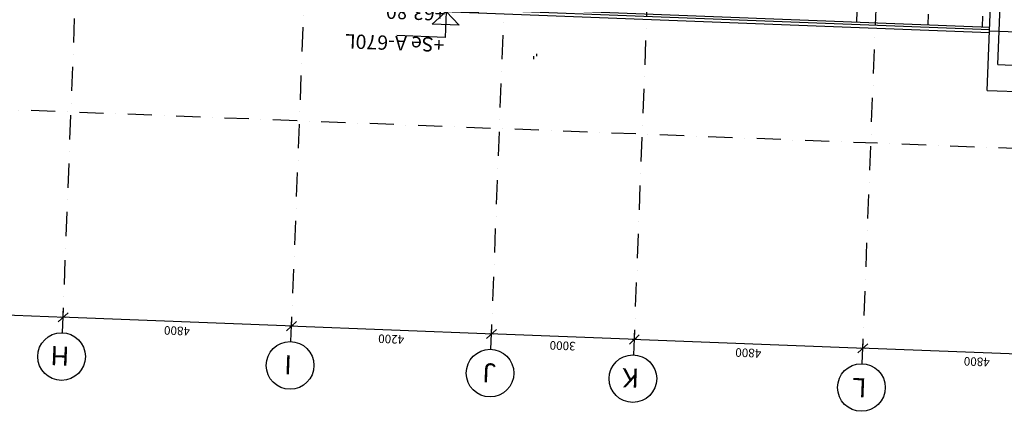
# Model space of a CAD drawing. Units: millimetres. Extents: x 309936694 to 310206023, y 6537696703 to 6538007406.
# Drawn here: x 310065891 to 310086556, y 6537892777 to 6537901000 of the extents above; entities that cross this region are included whole.
import ezdxf

# ---------------------------------------------------------------- set-up
doc = ezdxf.new("R2010")
doc.units = ezdxf.units.MM
doc.header["$LTSCALE"] = 40
doc.header["$PDMODE"] = 33
doc.linetypes.add('DASHDOT', pattern=[25.4, 12.7, -6.35, 0, -6.35])
doc.layers.get('0').update_dxf_attribs({"linetype": 'CONTINUOUS'})
doc.layers.get('DEFPOINTS').update_dxf_attribs({"linetype": 'CONTINUOUS'})
for name, color, linetype in [('A-100-SKR', 8, 'CONTINUOUS'), ('A-100-TXT', 252, 'CONTINUOUS'), ('A-120', 251, 'CONTINUOUS'), ('A-820', 254, 'DASHDOT'), ('A-820-TXT', 253, 'CONTINUOUS'), ('A-852-TXT', 1, 'CONTINUOUS'), ('FASADE-001', 251, 'CONTINUOUS'), ('FASADE001', 251, 'CONTINUOUS'), ('FASADE001-skr', 251, 'CONTINUOUS')]:
    doc.layers.add(name, color=color, linetype=linetype)
doc.layers.get('A-852-TXT').off()
doc.styles.add('ISO', font='isocp.shx')
doc.styles.get("Standard").update_dxf_attribs({"font": 'simplex.shx'})
doc.dimstyles.new('AKS-DIM', dxfattribs={"dimscale": 0, "dimtxt": 180, "dimasz": 200, "dimexe": 200, "dimexo": 400, "dimgap": 100, "dimtad": 1, "dimtoh": 1, "dimdec": 0, "dimdsep": 46, "dimtxsty": 'Standard', "dimblk1": 'OBLIQUE', "dimblk2": 'OBLIQUE', "dimsah": 1, "dimcen": 0, "dimdle": 50, "dimclrd": 251, "dimclre": 251, "dimclrt": 256, "dimadec": 0, "dimazin": 0, "dimtfac": 1, "dimtdec": 0, "dimtmove": 0, "dimatfit": 3, "dimldrblk": 'OBLIQUE', "dimfxl": 0, "dimtolj": 1, "dimtzin": 0, "dimarcsym": 0})

# ---------------------------------------------------------------- blocks, each defined once
blk = doc.blocks.new('_OBLIQUE')
at = {"color": 0, "linetype": 'ByBlock'}
blk.add_line((-0.5, -0.5), (0.5, 0.5), dxfattribs=at)
blk = doc.blocks.new('*D8')
at = {"layer": 'A-820-TXT', "color": 251, "lineweight": -2}
for p, q in [((310083591, 6537894176), (310083596, 6537894300)), ((310088435, 6537893913), (310083538, 6537894102)), ((310088388, 6537893991), (310088392, 6537894114))]:
    blk.add_line(p, q, dxfattribs=at)
at = {"layer": 'DEFPOINTS', "color": 0}
for p in [(310083588, 6537894100), (310083576, 6537893776, 0), (310088372, 6537893591, 0)]:
    blk.add_point(p, dxfattribs=at)
at = {"layer": 'A-820-TXT', "color": 251, "lineweight": -2, "xscale": 200, "yscale": 200, "zscale": 200}
for p, rotation in [((310083588, 6537894100), 177.7832883770636), ((310088385, 6537893915), 357.7832883770636)]:
    blk.add_blockref('_OBLIQUE', p, dxfattribs=dict(at, rotation=rotation))
at = {"layer": 'A-820-TXT', "insert": (310085979, 6537893818), "char_height": 180, "attachment_point": 5, "rotation": 177.7833}
blk.add_mtext('\\A1;4800', dxfattribs=at)
blk = doc.blocks.new('*D9')
at = {"layer": 'A-820-TXT', "color": 251, "lineweight": -2}
for p, q in [((310083638, 6537894098), (310078742, 6537894288)), ((310078795, 6537894362), (310078800, 6537894486)), ((310083591, 6537894176), (310083596, 6537894300))]:
    blk.add_line(p, q, dxfattribs=at)
at = {"layer": 'DEFPOINTS', "color": 0}
for p in [(310078792, 6537894286), (310078779, 6537893962, 0), (310083576, 6537893776, 0)]:
    blk.add_point(p, dxfattribs=at)
at = {"layer": 'A-820-TXT', "color": 251, "lineweight": -2, "xscale": 200, "yscale": 200, "zscale": 200}
for p, rotation in [((310078792, 6537894286), 177.7832883770636), ((310083588, 6537894100), 357.7832883770636)]:
    blk.add_blockref('_OBLIQUE', p, dxfattribs=dict(at, rotation=rotation))
at = {"layer": 'A-820-TXT', "insert": (310081183, 6537894003), "char_height": 180, "attachment_point": 5, "rotation": 177.7833}
blk.add_mtext('\\A1;4800', dxfattribs=at)
blk = doc.blocks.new('*D10')
at = {"layer": 'A-820-TXT', "color": 251, "lineweight": -2}
for p, q in [((310075797, 6537894478), (310075802, 6537894602)), ((310078842, 6537894284), (310075744, 6537894404)), ((310078795, 6537894362), (310078800, 6537894486))]:
    blk.add_line(p, q, dxfattribs=at)
at = {"layer": 'DEFPOINTS', "color": 0}
for p in [(310075794, 6537894402), (310075782, 6537894078, 0), (310078779, 6537893962, 0)]:
    blk.add_point(p, dxfattribs=at)
at = {"layer": 'A-820-TXT', "color": 251, "lineweight": -2, "xscale": 200, "yscale": 200, "zscale": 200}
for p, rotation in [((310075794, 6537894402), 177.7832883770636), ((310078792, 6537894286), 357.7832883770636)]:
    blk.add_blockref('_OBLIQUE', p, dxfattribs=dict(at, rotation=rotation))
at = {"layer": 'A-820-TXT', "insert": (310077286, 6537894154), "char_height": 180, "attachment_point": 5, "rotation": 177.7833}
blk.add_mtext('\\A1;3000', dxfattribs=at)
blk = doc.blocks.new('*D11')
at = {"layer": 'A-820-TXT', "color": 251, "lineweight": -2}
for p, q in [((310071600, 6537894640), (310071605, 6537894764)), ((310075844, 6537894400), (310071547, 6537894566)), ((310075797, 6537894478), (310075802, 6537894602))]:
    blk.add_line(p, q, dxfattribs=at)
at = {"layer": 'DEFPOINTS', "color": 0}
for p in [(310071597, 6537894564), (310071585, 6537894241, 0), (310075782, 6537894078, 0)]:
    blk.add_point(p, dxfattribs=at)
at = {"layer": 'A-820-TXT', "color": 251, "lineweight": -2, "xscale": 200, "yscale": 200, "zscale": 200}
for p, rotation in [((310071597, 6537894564), 177.7832883770636), ((310075794, 6537894402), 357.7832883770636)]:
    blk.add_blockref('_OBLIQUE', p, dxfattribs=dict(at, rotation=rotation))
at = {"layer": 'A-820-TXT', "insert": (310073688, 6537894293), "char_height": 180, "attachment_point": 5, "rotation": 177.7833}
blk.add_mtext('\\A1;4200', dxfattribs=at)
blk = doc.blocks.new('*D12')
at = {"layer": 'A-820-TXT', "color": 251, "lineweight": -2}
for p, q in [((310066804, 6537894826), (310066809, 6537894950)), ((310071647, 6537894562), (310066751, 6537894752)), ((310071600, 6537894640), (310071605, 6537894764))]:
    blk.add_line(p, q, dxfattribs=at)
at = {"layer": 'DEFPOINTS', "color": 0}
for p in [(310066801, 6537894750), (310066788, 6537894426, 0), (310071585, 6537894241, 0)]:
    blk.add_point(p, dxfattribs=at)
at = {"layer": 'A-820-TXT', "color": 251, "lineweight": -2, "xscale": 200, "yscale": 200, "zscale": 200}
for p, rotation in [((310066801, 6537894750), 177.7832883770636), ((310071597, 6537894564), 357.7832883770636)]:
    blk.add_blockref('_OBLIQUE', p, dxfattribs=dict(at, rotation=rotation))
at = {"layer": 'A-820-TXT', "insert": (310069192, 6537894467), "char_height": 180, "attachment_point": 5, "rotation": 177.7833}
blk.add_mtext('\\A1;4800', dxfattribs=at)
blk = doc.blocks.new('*D13')
at = {"layer": 'A-820-TXT', "color": 251, "lineweight": -2}
for p, q in [((310062007, 6537895012), (310062012, 6537895136)), ((310066851, 6537894748), (310061954, 6537894938)), ((310066804, 6537894826), (310066809, 6537894950))]:
    blk.add_line(p, q, dxfattribs=at)
at = {"layer": 'DEFPOINTS', "color": 0}
for p in [(310062004, 6537894936), (310061992, 6537894612, 0), (310066788, 6537894426, 0)]:
    blk.add_point(p, dxfattribs=at)
at = {"layer": 'A-820-TXT', "color": 251, "lineweight": -2, "xscale": 200, "yscale": 200, "zscale": 200}
for p, rotation in [((310062004, 6537894936), 177.7832883770636), ((310066801, 6537894750), 357.7832883770636)]:
    blk.add_blockref('_OBLIQUE', p, dxfattribs=dict(at, rotation=rotation))
at = {"layer": 'A-820-TXT', "insert": (310064395, 6537894653), "char_height": 180, "attachment_point": 5, "rotation": 177.7833}
blk.add_mtext('\\A1;4800', dxfattribs=at)
blk = doc.blocks.new('pdim')
at = {"layer": 'FASADE-001'}
for p, q in [((0, 7720, 0), (0, 7770)), ((65, 7770, 0), (65, 7835))]:
    blk.add_line(p, q, dxfattribs=at)
blk = doc.blocks.new('høyder')
at = {"layer": 'A-100-TXT'}
for p, q in [((687, 11981, 0), (1702, 11981, 0)), ((687, 11435, 0), (687, 11981, 0)), ((401, 11713, 0), (972, 11713, 0)), ((687, 11435, 0), (401, 11713, 0)), ((687, 11435, 0), (972, 11713, 0)), ((687, 11326, 0), (1702, 11326, 0)), ((687, 10780, 0), (687, 11326, 0)), ((401, 11058, 0), (972, 11058, 0)), ((687, 10780, 0), (401, 11058, 0)), ((687, 10780, 0), (972, 11058, 0)), ((687, 7706, 0), (1702, 7706, 0)), ((687, 7200, 0), (687, 7706, 0)), ((401, 7478, 0), (972, 7478, 0)), ((687, 7200, 0), (401, 7478, 0)), ((687, 7200, 0), (972, 7478, 0)), ((687, 3600, 0), (687, 4106, 0)), ((687, 4106, 0), (1702, 4106, 0)), ((687, 3600, 0), (401, 3878, 0)), ((401, 3878, 0), (972, 3878, 0)), ((687, 3600, 0), (972, 3878, 0)), ((687, 0), (687, 506)), ((687, 506), (1702, 506)), ((687, 0), (401, 278)), ((401, 278), (972, 278)), ((687, 0), (972, 278))]:
    blk.add_line(p, q, dxfattribs=at)
at = {"layer": 'A-100-TXT', "elevation": 0}
blk.add_lwpolyline([(0, 11435), (687, 11435)], dxfattribs=at)
at = {"layer": 'A-100-TXT'}
for points in [[(0, 10780), (687, 10780)], [(0, 7200), (687, 7200)], [(0, 3600), (687, 3600)], [(0, 0), (687, 0)]]:
    blk.add_lwpolyline(points, dxfattribs=at)
at = {"layer": 'A-100-TXT', "style": 'ISO'}
for s, p in [('+Se A-670L', (699, 11989, 0)), ('+63,80', (699, 11334, 0)), ('+60,22', (699, 7714, 0)), ('+56,62', (699, 4114, 0)), ('+53.02', (699, 514))]:
    blk.add_text(s, height=300, dxfattribs=at).set_placement(p)

msp = doc.modelspace()

# ---------------------------------------------------------------- linework, layer by layer
at = {"layer": 'A-100-SKR'}
msp.add_line((310086248, 6537900765.1, 0), (310103048.4, 6537900114.8, 0), dxfattribs=at)
at = {"layer": 'A-120'}
for p, q in [((310086248, 6537900765.1, 0), (310086774.1, 6537914354.9, 0)), ((310086420.8, 6537900057.9, 0), (310086548.4, 6537903355.4, 0)), ((310086199.7, 6537899516, 0), (310086248, 6537900765.1, 0)), ((310086420.8, 6537900057.9, 0), (310102821.5, 6537899423.1, 0)), ((310086199.7, 6537899516, 0), (310103000.1, 6537898865.7, 0))]:
    msp.add_line(p, q, dxfattribs=at)
at = {"layer": 'A-820'}
for p, q in [((310066788.3, 6537894426.3), (310067671.8, 6537917252.2)), ((310071584.7, 6537894240.6), (310072468.2, 6537917066.5)), ((310075781.5, 6537894078.2), (310076665.1, 6537916904.1)), ((310078779.3, 6537893962.2), (310079662.8, 6537916788.1)), ((310083575.7, 6537893776.5), (310084459.2, 6537916602.4)), ((310106234.8, 6537897539.6, 0), (310029638.1, 6537900504.5, 0))]:
    msp.add_line(p, q, dxfattribs=at)
at = {"layer": 'A-820-TXT'}
for centre in [(310066768.9, 6537893926.7), (310071565.3, 6537893741), (310075762.2, 6537893578.6), (310078760, 6537893462.5), (310083556.4, 6537893276.9)]:
    msp.add_circle(centre, 500, dxfattribs=at)
at = {"layer": 'FASADE-001'}
for p, q in [((310034537.9, 6537902796.7, 0), (310086249.2, 6537900795.1, 0)), ((310034539.8, 6537902846.7, 0), (310086251.1, 6537900845.1, 0)), ((310034600.3, 6537902729.3, 0), (310086246.7, 6537900730.1, 0))]:
    msp.add_line(p, q, dxfattribs=at)
at = {"layer": 'FASADE001-skr'}
for p, q in [((310083461.7, 6537901173.2), (310083453.2, 6537900953.4, 0)), ((310084960.6, 6537901115.2), (310084952.1, 6537900895.3, 0)), ((310086099.7, 6537901071.1), (310086091.2, 6537900851.2, 0))]:
    msp.add_line(p, q, dxfattribs=at)

# ---------------------------------------------------------------- block references
at = {"layer": 'A-852-TXT', "rotation": 177.7832883770636}
msp.add_blockref('pdim', (310077039.2, 6537907995.4, 0), dxfattribs=at)
at = {"layer": 'FASADE001', "rotation": 177.7832883722469}
msp.add_blockref('høyder', (310075971.1, 6537912571.5, 0), dxfattribs=at)

# ---------------------------------------------------------------- texts
at = {"layer": 'A-820-TXT', "char_height": 400, "width": 4005, "attachment_point": 1, "rotation": 177.78329}
for s, insert in [('H', (310066925.6, 6537893733.5, 0)), ('I', (310071596.1, 6537893552.7, 0)), ('J', (310075886.5, 6537893378.6, 0)), ('K', (310078883.6, 6537893270.6, 0)), ('L', (310083655.3, 6537893066.9, 0))]:
    msp.add_mtext(s, dxfattribs=dict(at, insert=insert))

# ---------------------------------------------------------------- dimensions: what is measured, and where the dimension line sits
at = {"layer": 'A-820-TXT'}
for base, p1, p2, picture, middle in [((310062004.4, 6537894935.7, 0), (310066788.3, 6537894426.3), (310061991.9, 6537894612), '*D13', (310064395.2, 6537894653, 0)), ((310066800.8, 6537894750.1, 0), (310071584.7, 6537894240.6), (310066788.3, 6537894426.3), '*D12', (310069191.7, 6537894467.4, 0)), ((310071597.2, 6537894564.4, 0), (310075781.5, 6537894078.2), (310071584.7, 6537894240.6), '*D11', (310073688.3, 6537894293.3, 0)), ((310075794.1, 6537894401.9, 0), (310078779.3, 6537893962.2), (310075781.5, 6537894078.2), '*D10', (310077285.6, 6537894154.1, 0)), ((310078791.8, 6537894285.9, 0), (310083575.7, 6537893776.5), (310078779.3, 6537893962.2), '*D9', (310081182.7, 6537894003.2, 0)), ((310083588.2, 6537894100.2, 0), (310088372.1, 6537893590.8), (310083575.7, 6537893776.5), '*D8', (310085979.1, 6537893817.6, 0))]:
    dim = msp.add_linear_dim(base=base, p1=p1, p2=p2, angle=177.78329, dimstyle='AKS-DIM', override={"dimscale": 1, "dimtmove": 1}, dxfattribs=at)
    dim.commit()
    dim.dimension.update_dxf_attribs({"geometry": picture, "text_midpoint": middle})

doc.saveas('drawing.dxf')
